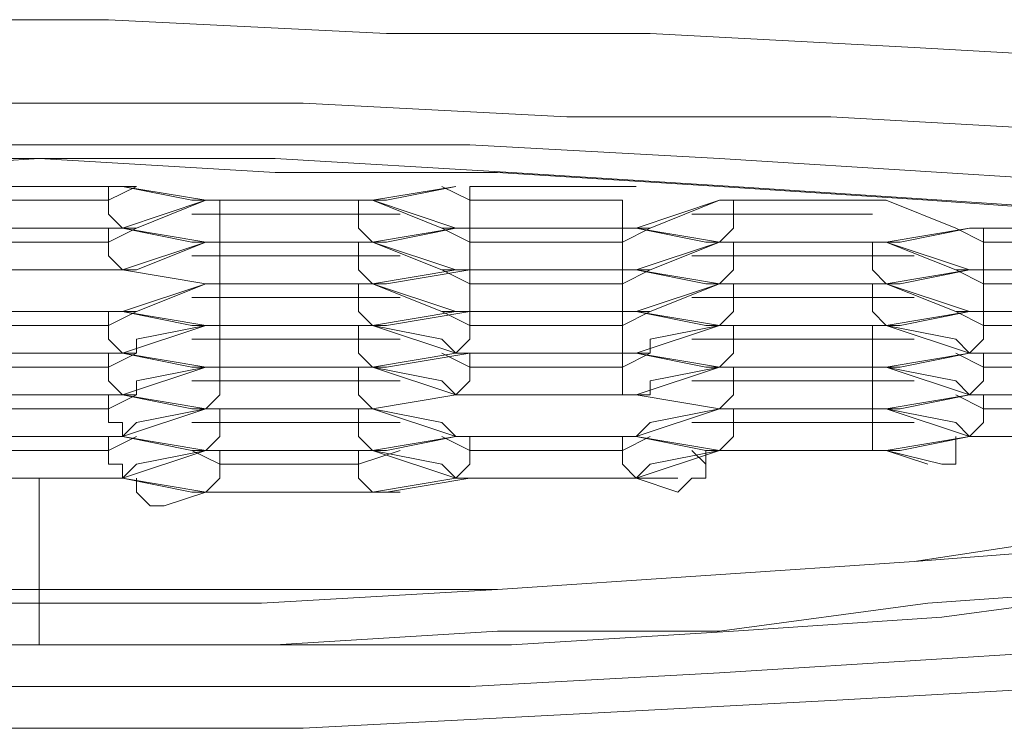
# Model space of a CAD drawing. Units: millimetres. Extents: x -3182 to -2887, y 1386 to 1687.
# Drawn here: x -2917 to -2912, y 1444 to 1447 of the extents above; entities that cross this region are included whole.
import ezdxf

# ---------------------------------------------------------------- set-up
doc = ezdxf.new("R2010")
doc.units = ezdxf.units.MM
doc.layers.add('Layer 01', color=7, linetype='Continuous', true_color=0x000000)

msp = doc.modelspace()

# ---------------------------------------------------------------- linework, layer by layer
at = {"layer": 'Layer 01', "color": 18, "lineweight": 0, "true_color": 0x000000}
for p, q in [((-2917.7347, 1447.4583), (-2916.3229, 1447.4583)), ((-2916.3229, 1447.4583), (-2914.9111, 1447.3877)), ((-2914.9111, 1447.3877), (-2913.57, 1447.3877)), ((-2913.57, 1447.3877), (-2912.2288, 1447.3171)), ((-2912.2288, 1447.3171), (-2910.9582, 1447.2465)), ((-2916.6758, 1447.0348), (-2918.0876, 1447.0348)), ((-2915.3347, 1447.0348), (-2916.6758, 1447.0348)), ((-2913.9935, 1446.9642), (-2915.3347, 1447.0348)), ((-2912.6523, 1446.9642), (-2913.9935, 1446.9642)), ((-2911.3817, 1446.8936), (-2912.6523, 1446.9642)), ((-2915.7582, 1446.823), (-2917.0288, 1446.823)), ((-2914.4876, 1446.823), (-2915.7582, 1446.823)), ((-2913.217, 1446.7524), (-2914.4876, 1446.823)), ((-2916.6758, 1446.7524), (-2917.9464, 1446.7524)), ((-2917.8758, 1446.6818), (-2916.6758, 1446.7524)), ((-2916.6758, 1446.7524), (-2915.4758, 1446.6818)), ((-2915.4758, 1446.7524), (-2916.6758, 1446.7524)), ((-2914.2758, 1446.6818), (-2915.4758, 1446.7524)), ((-2912.0876, 1446.6818), (-2913.217, 1446.7524)), ((-2915.4758, 1446.6818), (-2914.3464, 1446.6818)), ((-2914.3464, 1446.6818), (-2913.217, 1446.6112)), ((-2913.1464, 1446.6112), (-2914.2758, 1446.6818)), ((-2910.9582, 1446.6112), (-2912.0876, 1446.6818)), ((-2916.2523, 1446.6112), (-2917.0994, 1446.6112)), ((-2917.0994, 1446.6112), (-2916.6758, 1446.6112)), ((-2916.6758, 1446.6112), (-2916.2523, 1446.6112)), ((-2916.3229, 1446.5407), (-2916.1817, 1446.6112)), ((-2916.3229, 1446.6112), (-2916.3229, 1446.5407)), ((-2916.2523, 1446.6112), (-2915.8288, 1446.5407)), ((-2916.1817, 1446.6112), (-2916.2523, 1446.6112)), ((-2916.2523, 1446.6112), (-2915.8994, 1446.5407)), ((-2914.5582, 1446.6112), (-2914.9817, 1446.5407)), ((-2914.9111, 1446.5407), (-2914.5582, 1446.6112)), ((-2914.6288, 1446.6112), (-2914.4876, 1446.5407)), ((-2914.4876, 1446.6112), (-2914.4876, 1446.5407)), ((-2914.4876, 1446.6112), (-2914.0641, 1446.6112)), ((-2914.0641, 1446.6112), (-2913.6405, 1446.6112)), ((-2913.217, 1446.6112), (-2912.1582, 1446.5407)), ((-2912.0876, 1446.5407), (-2913.1464, 1446.6112)), ((-2917.0288, 1446.5407), (-2916.3229, 1446.5407)), ((-2916.3229, 1446.5407), (-2916.3229, 1446.4701)), ((-2915.8288, 1446.5407), (-2916.2523, 1446.3995)), ((-2916.1817, 1446.3995), (-2915.8288, 1446.5407)), ((-2915.8288, 1446.5407), (-2915.8994, 1446.5407)), ((-2914.9817, 1446.5407), (-2915.8288, 1446.5407)), ((-2915.8288, 1446.5407), (-2915.3347, 1446.5407)), ((-2915.7582, 1446.5407), (-2915.7582, 1446.4701)), ((-2915.3347, 1446.5407), (-2914.9817, 1446.5407)), ((-2915.0523, 1446.5407), (-2915.0523, 1446.4701)), ((-2914.5582, 1446.3995), (-2914.9817, 1446.5407)), ((-2914.9111, 1446.5407), (-2914.9817, 1446.5407)), ((-2914.9817, 1446.5407), (-2914.6288, 1446.3995)), ((-2914.4876, 1446.5407), (-2913.7111, 1446.5407)), ((-2914.4876, 1446.5407), (-2914.4876, 1446.4701)), ((-2913.7111, 1446.4701), (-2913.7111, 1446.5407)), ((-2913.217, 1446.5407), (-2913.6405, 1446.3995)), ((-2913.57, 1446.3995), (-2913.217, 1446.5407)), ((-2913.217, 1446.5407), (-2912.7229, 1446.5407)), ((-2913.1464, 1446.5407), (-2913.1464, 1446.4701)), ((-2912.7229, 1446.5407), (-2912.37, 1446.5407)), ((-2912.37, 1446.5407), (-2912.017, 1446.3995)), ((-2912.1582, 1446.5407), (-2911.17, 1446.4701)), ((-2911.0288, 1446.4701), (-2912.0876, 1446.5407)), ((-2916.3229, 1446.4701), (-2916.2523, 1446.3995)), ((-2915.8994, 1446.4701), (-2915.7582, 1446.4701)), ((-2915.7582, 1446.4701), (-2915.0523, 1446.4701)), ((-2915.7582, 1446.4701), (-2915.7582, 1446.3995)), ((-2915.0523, 1446.4701), (-2914.8405, 1446.4701)), ((-2915.0523, 1446.4701), (-2915.0523, 1446.3995)), ((-2914.4876, 1446.4701), (-2914.4876, 1446.3995)), ((-2913.7111, 1446.3995), (-2913.7111, 1446.4701)), ((-2913.3582, 1446.4701), (-2913.1464, 1446.4701)), ((-2913.1464, 1446.4701), (-2912.4405, 1446.4701)), ((-2913.1464, 1446.4701), (-2913.1464, 1446.3995)), ((-2916.2523, 1446.3995), (-2917.0994, 1446.3995)), ((-2917.0994, 1446.3995), (-2916.6758, 1446.3995)), ((-2916.6758, 1446.3995), (-2916.2523, 1446.3995)), ((-2916.3229, 1446.3289), (-2916.1817, 1446.3995)), ((-2916.3229, 1446.3995), (-2916.3229, 1446.3289)), ((-2916.2523, 1446.3995), (-2915.8288, 1446.3289)), ((-2916.1817, 1446.3995), (-2916.2523, 1446.3995)), ((-2916.2523, 1446.3995), (-2915.8994, 1446.3289)), ((-2915.7582, 1446.3995), (-2915.7582, 1446.3289)), ((-2915.0523, 1446.3995), (-2914.9817, 1446.3289)), ((-2914.5582, 1446.3995), (-2914.9817, 1446.3289)), ((-2914.9111, 1446.3289), (-2914.5582, 1446.3995)), ((-2914.6288, 1446.3995), (-2914.4876, 1446.3289)), ((-2914.5582, 1446.3995), (-2914.6288, 1446.3995)), ((-2914.4876, 1446.3995), (-2914.5582, 1446.3995)), ((-2913.6405, 1446.3995), (-2914.5582, 1446.3995)), ((-2914.4876, 1446.3995), (-2914.5582, 1446.3995)), ((-2914.4876, 1446.3995), (-2914.4876, 1446.3289)), ((-2914.4876, 1446.3995), (-2914.0641, 1446.3995)), ((-2914.0641, 1446.3995), (-2913.6405, 1446.3995)), ((-2913.7111, 1446.3289), (-2913.57, 1446.3995)), ((-2913.7111, 1446.3995), (-2913.7111, 1446.3289)), ((-2913.6405, 1446.3995), (-2913.7111, 1446.3995)), ((-2913.217, 1446.3289), (-2913.6405, 1446.3995)), ((-2913.57, 1446.3995), (-2913.6405, 1446.3995)), ((-2913.6405, 1446.3995), (-2913.2876, 1446.3289)), ((-2913.1464, 1446.3995), (-2913.217, 1446.3289)), ((-2912.37, 1446.3289), (-2911.9464, 1446.3995)), ((-2912.2994, 1446.3289), (-2911.9464, 1446.3995)), ((-2912.017, 1446.3995), (-2911.8758, 1446.3289)), ((-2911.9464, 1446.3995), (-2911.4523, 1446.3995)), ((-2911.8758, 1446.3995), (-2911.8758, 1446.3289)), ((-2917.0288, 1446.3289), (-2916.3229, 1446.3289)), ((-2916.3229, 1446.3289), (-2916.3229, 1446.2583)), ((-2915.8288, 1446.3289), (-2916.2523, 1446.1877)), ((-2916.1817, 1446.1877), (-2915.8288, 1446.3289)), ((-2915.8288, 1446.3289), (-2915.8994, 1446.3289)), ((-2914.9817, 1446.3289), (-2915.8288, 1446.3289)), ((-2915.7582, 1446.3289), (-2915.8288, 1446.3289)), ((-2915.8288, 1446.3289), (-2915.3347, 1446.3289)), ((-2915.7582, 1446.3289), (-2915.7582, 1446.2583)), ((-2915.3347, 1446.3289), (-2914.9817, 1446.3289)), ((-2915.0523, 1446.3289), (-2915.0523, 1446.2583)), ((-2914.9817, 1446.3289), (-2914.5582, 1446.1877)), ((-2914.9111, 1446.3289), (-2914.9817, 1446.3289)), ((-2914.9817, 1446.3289), (-2914.6288, 1446.1877)), ((-2914.4876, 1446.3289), (-2913.7111, 1446.3289)), ((-2914.4876, 1446.3289), (-2914.4876, 1446.2583)), ((-2913.7111, 1446.2583), (-2913.7111, 1446.3289)), ((-2913.217, 1446.3289), (-2913.6405, 1446.1877)), ((-2913.57, 1446.1877), (-2913.217, 1446.3289)), ((-2913.217, 1446.3289), (-2913.2876, 1446.3289)), ((-2912.37, 1446.3289), (-2913.217, 1446.3289)), ((-2913.217, 1446.3289), (-2912.7229, 1446.3289)), ((-2913.1464, 1446.3289), (-2913.1464, 1446.2583)), ((-2912.7229, 1446.3289), (-2912.37, 1446.3289)), ((-2912.4405, 1446.3289), (-2912.4405, 1446.2583)), ((-2911.9464, 1446.1877), (-2912.37, 1446.3289)), ((-2912.2994, 1446.3289), (-2912.37, 1446.3289)), ((-2912.37, 1446.3289), (-2912.017, 1446.1877)), ((-2911.8758, 1446.3289), (-2911.17, 1446.3289)), ((-2911.8758, 1446.2583), (-2911.8758, 1446.3289)), ((-2916.3229, 1446.2583), (-2916.2523, 1446.1877)), ((-2915.8994, 1446.2583), (-2915.7582, 1446.2583)), ((-2915.7582, 1446.2583), (-2915.0523, 1446.2583)), ((-2915.7582, 1446.2583), (-2915.7582, 1446.1877)), ((-2915.0523, 1446.2583), (-2914.8405, 1446.2583)), ((-2915.0523, 1446.2583), (-2915.0523, 1446.1877)), ((-2914.4876, 1446.2583), (-2914.4876, 1446.1877)), ((-2913.7111, 1446.1877), (-2913.7111, 1446.2583)), ((-2913.3582, 1446.2583), (-2913.1464, 1446.2583)), ((-2913.1464, 1446.2583), (-2912.4405, 1446.2583)), ((-2913.1464, 1446.1877), (-2913.1464, 1446.2583)), ((-2912.4405, 1446.2583), (-2912.2288, 1446.2583)), ((-2912.4405, 1446.1877), (-2912.4405, 1446.2583)), ((-2911.8758, 1446.1877), (-2911.8758, 1446.2583)), ((-2916.2523, 1446.1877), (-2917.0994, 1446.1877)), ((-2915.8288, 1446.1171), (-2916.2523, 1446.1877)), ((-2916.1817, 1446.1877), (-2916.2523, 1446.1877)), ((-2915.7582, 1446.1877), (-2915.7582, 1446.1171)), ((-2915.0523, 1446.1877), (-2914.9817, 1446.1171)), ((-2914.5582, 1446.1877), (-2914.9817, 1446.1171)), ((-2914.9111, 1446.1171), (-2914.4876, 1446.1877)), ((-2914.6288, 1446.1877), (-2914.4876, 1446.1171)), ((-2914.5582, 1446.1877), (-2914.6288, 1446.1877)), ((-2914.5582, 1446.1877), (-2914.4876, 1446.1877)), ((-2913.6405, 1446.1877), (-2914.5582, 1446.1877)), ((-2914.4876, 1446.1877), (-2914.5582, 1446.1877)), ((-2914.4876, 1446.1877), (-2914.4876, 1446.1171)), ((-2914.4876, 1446.1877), (-2914.0641, 1446.1877)), ((-2914.0641, 1446.1877), (-2913.6405, 1446.1877)), ((-2913.7111, 1446.1171), (-2913.57, 1446.1877)), ((-2913.7111, 1446.1877), (-2913.7111, 1446.1171)), ((-2913.6405, 1446.1877), (-2913.7111, 1446.1877)), ((-2913.217, 1446.1171), (-2913.6405, 1446.1877)), ((-2913.57, 1446.1877), (-2913.6405, 1446.1877)), ((-2913.6405, 1446.1877), (-2913.2876, 1446.1171)), ((-2913.217, 1446.1171), (-2913.1464, 1446.1877)), ((-2912.37, 1446.1171), (-2912.4405, 1446.1877)), ((-2912.37, 1446.1171), (-2911.9464, 1446.1877)), ((-2912.2994, 1446.1171), (-2911.9464, 1446.1877)), ((-2912.017, 1446.1877), (-2911.8758, 1446.1171)), ((-2911.9464, 1446.1877), (-2912.017, 1446.1877)), ((-2911.0994, 1446.1877), (-2911.9464, 1446.1877)), ((-2911.9464, 1446.1877), (-2911.8758, 1446.1877)), ((-2911.9464, 1446.1877), (-2911.4523, 1446.1877)), ((-2911.8758, 1446.1877), (-2911.8758, 1446.1171)), ((-2916.2523, 1445.976), (-2915.8288, 1446.1171)), ((-2916.1817, 1445.976), (-2915.8288, 1446.1171)), ((-2914.9817, 1446.1171), (-2915.8288, 1446.1171)), ((-2915.7582, 1446.1171), (-2915.8288, 1446.1171)), ((-2915.8288, 1446.1171), (-2915.3347, 1446.1171)), ((-2915.7582, 1446.1171), (-2915.7582, 1446.0465)), ((-2915.3347, 1446.1171), (-2914.9817, 1446.1171)), ((-2915.0523, 1446.1171), (-2915.0523, 1446.0465)), ((-2914.9817, 1446.1171), (-2914.5582, 1445.976)), ((-2914.9111, 1446.1171), (-2914.9817, 1446.1171)), ((-2914.9817, 1446.1171), (-2914.6288, 1445.976)), ((-2914.4876, 1446.1171), (-2913.7111, 1446.1171)), ((-2914.4876, 1446.1171), (-2914.4876, 1446.0465)), ((-2913.7111, 1446.1171), (-2913.7111, 1446.0465)), ((-2913.6405, 1445.976), (-2913.217, 1446.1171)), ((-2913.57, 1445.976), (-2913.217, 1446.1171)), ((-2913.217, 1446.1171), (-2913.2876, 1446.1171)), ((-2912.37, 1446.1171), (-2913.217, 1446.1171)), ((-2913.217, 1446.1171), (-2912.7229, 1446.1171)), ((-2913.1464, 1446.1171), (-2913.1464, 1446.0465)), ((-2912.7229, 1446.1171), (-2912.37, 1446.1171)), ((-2912.4405, 1446.1171), (-2912.4405, 1446.0465)), ((-2911.9464, 1445.976), (-2912.37, 1446.1171)), ((-2912.2994, 1446.1171), (-2912.37, 1446.1171)), ((-2912.37, 1446.1171), (-2912.017, 1445.976)), ((-2911.8758, 1446.1171), (-2911.17, 1446.1171)), ((-2911.8758, 1446.0465), (-2911.8758, 1446.1171)), ((-2915.8994, 1446.0465), (-2915.7582, 1446.0465)), ((-2915.7582, 1446.0465), (-2915.0523, 1446.0465)), ((-2915.7582, 1446.0465), (-2915.7582, 1445.976)), ((-2915.0523, 1446.0465), (-2914.8405, 1446.0465)), ((-2915.0523, 1446.0465), (-2915.0523, 1445.976)), ((-2914.4876, 1446.0465), (-2914.4876, 1445.976)), ((-2913.7111, 1446.0465), (-2913.7111, 1445.976)), ((-2913.3582, 1446.0465), (-2913.1464, 1446.0465)), ((-2913.1464, 1446.0465), (-2912.4405, 1446.0465)), ((-2913.1464, 1445.976), (-2913.1464, 1446.0465)), ((-2912.4405, 1446.0465), (-2912.2288, 1446.0465)), ((-2912.4405, 1445.976), (-2912.4405, 1446.0465)), ((-2911.8758, 1445.976), (-2911.8758, 1446.0465)), ((-2917.0994, 1445.976), (-2916.2523, 1445.976)), ((-2917.0994, 1445.976), (-2916.6758, 1445.976)), ((-2916.6758, 1445.976), (-2916.2523, 1445.976)), ((-2916.3229, 1445.9054), (-2916.1817, 1445.976)), ((-2916.3229, 1445.976), (-2916.3229, 1445.9054)), ((-2916.2523, 1445.976), (-2915.8288, 1445.9054)), ((-2916.2523, 1445.976), (-2916.1817, 1445.976)), ((-2916.2523, 1445.976), (-2915.8994, 1445.9054)), ((-2915.7582, 1445.976), (-2915.7582, 1445.9054)), ((-2915.0523, 1445.976), (-2914.9817, 1445.9054)), ((-2914.5582, 1445.976), (-2914.9817, 1445.9054)), ((-2914.9111, 1445.9054), (-2914.4876, 1445.976)), ((-2914.6288, 1445.976), (-2914.4876, 1445.9054)), ((-2914.6288, 1445.976), (-2914.5582, 1445.976)), ((-2914.5582, 1445.976), (-2914.4876, 1445.976)), ((-2914.5582, 1445.976), (-2913.6405, 1445.976)), ((-2914.4876, 1445.976), (-2914.5582, 1445.976)), ((-2914.4876, 1445.976), (-2914.4876, 1445.9054)), ((-2914.4876, 1445.976), (-2914.0641, 1445.976)), ((-2914.0641, 1445.976), (-2913.6405, 1445.976)), ((-2913.7111, 1445.9054), (-2913.57, 1445.976)), ((-2913.7111, 1445.976), (-2913.7111, 1445.9054)), ((-2913.7111, 1445.976), (-2913.6405, 1445.976)), ((-2913.6405, 1445.976), (-2913.217, 1445.9054)), ((-2913.6405, 1445.976), (-2913.57, 1445.976)), ((-2913.6405, 1445.976), (-2913.2876, 1445.9054)), ((-2913.217, 1445.9054), (-2913.1464, 1445.976)), ((-2912.37, 1445.9054), (-2912.4405, 1445.976)), ((-2912.37, 1445.9054), (-2911.9464, 1445.976)), ((-2912.2994, 1445.9054), (-2911.9464, 1445.976)), ((-2912.017, 1445.976), (-2911.8758, 1445.9054)), ((-2912.017, 1445.976), (-2911.9464, 1445.976)), ((-2911.9464, 1445.976), (-2911.0994, 1445.976)), ((-2911.9464, 1445.976), (-2911.8758, 1445.976)), ((-2911.9464, 1445.976), (-2911.4523, 1445.976)), ((-2911.8758, 1445.976), (-2911.8758, 1445.9054)), ((-2917.0288, 1445.9054), (-2916.3229, 1445.9054)), ((-2916.3229, 1445.9054), (-2916.3229, 1445.8348)), ((-2915.8288, 1445.9054), (-2916.2523, 1445.7642)), ((-2916.1817, 1445.8348), (-2915.8288, 1445.9054)), ((-2915.8994, 1445.9054), (-2915.8288, 1445.9054)), ((-2915.8288, 1445.9054), (-2914.9817, 1445.9054)), ((-2915.7582, 1445.9054), (-2915.8288, 1445.9054)), ((-2915.8288, 1445.9054), (-2915.3347, 1445.9054)), ((-2915.7582, 1445.9054), (-2915.7582, 1445.8348)), ((-2915.3347, 1445.9054), (-2914.9817, 1445.9054)), ((-2915.0523, 1445.9054), (-2915.0523, 1445.8348)), ((-2914.9817, 1445.9054), (-2914.5582, 1445.7642)), ((-2914.9817, 1445.9054), (-2914.9111, 1445.9054)), ((-2914.9817, 1445.9054), (-2914.6288, 1445.8348)), ((-2914.4876, 1445.9054), (-2913.7111, 1445.9054)), ((-2914.4876, 1445.8348), (-2914.4876, 1445.9054)), ((-2913.7111, 1445.9054), (-2913.7111, 1445.8348)), ((-2913.6405, 1445.7642), (-2913.217, 1445.9054)), ((-2913.57, 1445.8348), (-2913.217, 1445.9054)), ((-2913.2876, 1445.9054), (-2913.217, 1445.9054)), ((-2913.217, 1445.9054), (-2912.37, 1445.9054)), ((-2913.217, 1445.9054), (-2912.7229, 1445.9054)), ((-2913.1464, 1445.9054), (-2913.1464, 1445.8348)), ((-2912.7229, 1445.9054), (-2912.37, 1445.9054)), ((-2912.4405, 1445.9054), (-2912.4405, 1445.8348)), ((-2911.9464, 1445.7642), (-2912.37, 1445.9054)), ((-2912.37, 1445.9054), (-2912.2994, 1445.9054)), ((-2912.37, 1445.9054), (-2912.017, 1445.8348)), ((-2911.8758, 1445.9054), (-2911.17, 1445.9054)), ((-2911.8758, 1445.8348), (-2911.8758, 1445.9054)), ((-2916.3229, 1445.8348), (-2916.2523, 1445.7642)), ((-2916.1817, 1445.7642), (-2916.1817, 1445.8348)), ((-2915.8994, 1445.8348), (-2915.7582, 1445.8348)), ((-2915.7582, 1445.8348), (-2915.0523, 1445.8348)), ((-2915.7582, 1445.8348), (-2915.7582, 1445.7642)), ((-2915.0523, 1445.8348), (-2914.8405, 1445.8348)), ((-2915.0523, 1445.8348), (-2915.0523, 1445.7642)), ((-2914.6288, 1445.8348), (-2914.5582, 1445.7642)), ((-2914.5582, 1445.7642), (-2914.4876, 1445.8348)), ((-2913.7111, 1445.8348), (-2913.7111, 1445.7642)), ((-2913.57, 1445.7642), (-2913.57, 1445.8348)), ((-2913.3582, 1445.8348), (-2913.1464, 1445.8348)), ((-2913.1464, 1445.8348), (-2912.4405, 1445.8348)), ((-2913.1464, 1445.7642), (-2913.1464, 1445.8348)), ((-2912.4405, 1445.8348), (-2912.2288, 1445.8348)), ((-2912.4405, 1445.8348), (-2912.4405, 1445.7642)), ((-2912.017, 1445.8348), (-2911.9464, 1445.7642)), ((-2911.9464, 1445.7642), (-2911.8758, 1445.8348)), ((-2917.0994, 1445.7642), (-2916.2523, 1445.7642)), ((-2917.0994, 1445.7642), (-2916.6758, 1445.7642)), ((-2916.6758, 1445.7642), (-2916.2523, 1445.7642)), ((-2916.3229, 1445.6936), (-2916.1817, 1445.7642)), ((-2916.3229, 1445.7642), (-2916.3229, 1445.6936)), ((-2916.2523, 1445.7642), (-2915.8288, 1445.6936)), ((-2916.2523, 1445.7642), (-2916.1817, 1445.7642)), ((-2916.2523, 1445.7642), (-2915.8994, 1445.6936)), ((-2915.7582, 1445.7642), (-2915.7582, 1445.6936)), ((-2915.0523, 1445.7642), (-2914.9817, 1445.6936)), ((-2914.9817, 1445.6936), (-2914.5582, 1445.7642)), ((-2914.9111, 1445.6936), (-2914.4876, 1445.7642)), ((-2914.6288, 1445.7642), (-2914.4876, 1445.6936)), ((-2914.5582, 1445.7642), (-2914.4876, 1445.7642)), ((-2914.5582, 1445.7642), (-2913.6405, 1445.7642)), ((-2914.4876, 1445.7642), (-2914.4876, 1445.6936)), ((-2914.4876, 1445.7642), (-2914.0641, 1445.7642)), ((-2914.0641, 1445.7642), (-2913.6405, 1445.7642)), ((-2913.7111, 1445.6936), (-2913.57, 1445.7642)), ((-2913.7111, 1445.7642), (-2913.7111, 1445.6936)), ((-2913.7111, 1445.7642), (-2913.6405, 1445.7642)), ((-2913.6405, 1445.7642), (-2913.217, 1445.6936)), ((-2913.6405, 1445.7642), (-2913.57, 1445.7642)), ((-2913.6405, 1445.7642), (-2913.2876, 1445.6936)), ((-2913.217, 1445.6936), (-2913.1464, 1445.7642)), ((-2912.4405, 1445.7642), (-2912.4405, 1445.6936)), ((-2912.37, 1445.6936), (-2911.9464, 1445.7642)), ((-2912.2994, 1445.6936), (-2911.9464, 1445.7642)), ((-2912.017, 1445.7642), (-2911.8758, 1445.6936)), ((-2911.9464, 1445.7642), (-2911.0994, 1445.7642)), ((-2911.9464, 1445.7642), (-2911.4523, 1445.7642)), ((-2911.8758, 1445.7642), (-2911.8758, 1445.6936)), ((-2917.0288, 1445.6936), (-2916.3229, 1445.6936)), ((-2916.3229, 1445.6936), (-2916.3229, 1445.623)), ((-2915.8288, 1445.6936), (-2916.2523, 1445.5524)), ((-2916.1817, 1445.623), (-2915.8288, 1445.6936)), ((-2915.8994, 1445.6936), (-2915.8288, 1445.6936)), ((-2915.8288, 1445.6936), (-2914.9817, 1445.6936)), ((-2915.7582, 1445.6936), (-2915.8288, 1445.6936)), ((-2915.8288, 1445.6936), (-2915.3347, 1445.6936)), ((-2915.7582, 1445.6936), (-2915.7582, 1445.623)), ((-2915.3347, 1445.6936), (-2914.9817, 1445.6936)), ((-2915.0523, 1445.6936), (-2915.0523, 1445.623)), ((-2914.9817, 1445.6936), (-2914.5582, 1445.5524)), ((-2914.9817, 1445.6936), (-2914.9111, 1445.6936)), ((-2914.9817, 1445.6936), (-2914.6288, 1445.623)), ((-2914.4876, 1445.6936), (-2913.7111, 1445.6936)), ((-2914.4876, 1445.623), (-2914.4876, 1445.6936)), ((-2913.7111, 1445.6936), (-2913.7111, 1445.623)), ((-2913.6405, 1445.5524), (-2913.217, 1445.6936)), ((-2913.57, 1445.623), (-2913.217, 1445.6936)), ((-2913.2876, 1445.6936), (-2913.217, 1445.6936)), ((-2913.217, 1445.6936), (-2912.37, 1445.6936)), ((-2913.217, 1445.6936), (-2912.7229, 1445.6936)), ((-2913.1464, 1445.6936), (-2913.1464, 1445.623)), ((-2912.7229, 1445.6936), (-2912.37, 1445.6936)), ((-2912.4405, 1445.6936), (-2912.4405, 1445.623)), ((-2912.4405, 1445.6936), (-2912.37, 1445.6936)), ((-2912.37, 1445.6936), (-2911.9464, 1445.5524)), ((-2912.37, 1445.6936), (-2912.2994, 1445.6936)), ((-2912.37, 1445.6936), (-2912.017, 1445.623)), ((-2911.8758, 1445.6936), (-2911.17, 1445.6936)), ((-2911.8758, 1445.623), (-2911.8758, 1445.6936)), ((-2916.3229, 1445.623), (-2916.2523, 1445.5524)), ((-2916.1817, 1445.5524), (-2916.1817, 1445.623)), ((-2915.8994, 1445.623), (-2915.7582, 1445.623)), ((-2915.7582, 1445.623), (-2915.0523, 1445.623)), ((-2915.7582, 1445.5524), (-2915.7582, 1445.623)), ((-2915.0523, 1445.623), (-2914.8405, 1445.623)), ((-2915.0523, 1445.623), (-2915.0523, 1445.5524)), ((-2914.6288, 1445.623), (-2914.5582, 1445.5524)), ((-2914.5582, 1445.5524), (-2914.4876, 1445.623)), ((-2913.7111, 1445.623), (-2913.7111, 1445.5524)), ((-2913.57, 1445.5524), (-2913.57, 1445.623)), ((-2913.3582, 1445.623), (-2913.1464, 1445.623)), ((-2913.1464, 1445.623), (-2912.4405, 1445.623)), ((-2913.1464, 1445.5524), (-2913.1464, 1445.623)), ((-2912.4405, 1445.623), (-2912.2288, 1445.623)), ((-2912.4405, 1445.623), (-2912.4405, 1445.5524)), ((-2912.017, 1445.623), (-2911.9464, 1445.5524)), ((-2911.9464, 1445.5524), (-2911.8758, 1445.623)), ((-2917.0994, 1445.5524), (-2916.2523, 1445.5524)), ((-2917.0994, 1445.5524), (-2916.6758, 1445.5524)), ((-2916.6758, 1445.5524), (-2916.2523, 1445.5524)), ((-2916.3229, 1445.4818), (-2916.1817, 1445.5524)), ((-2916.3229, 1445.5524), (-2916.3229, 1445.4818)), ((-2916.2523, 1445.5524), (-2915.8288, 1445.4818)), ((-2916.2523, 1445.5524), (-2916.1817, 1445.5524)), ((-2916.2523, 1445.5524), (-2915.8994, 1445.4818)), ((-2915.8288, 1445.4818), (-2915.7582, 1445.5524)), ((-2915.0523, 1445.5524), (-2914.9817, 1445.4818)), ((-2914.5582, 1445.5524), (-2914.9817, 1445.4818)), ((-2913.6405, 1445.5524), (-2914.5582, 1445.5524)), ((-2913.7111, 1445.5524), (-2913.6405, 1445.5524)), ((-2913.217, 1445.4818), (-2913.6405, 1445.5524)), ((-2913.6405, 1445.5524), (-2913.57, 1445.5524)), ((-2913.217, 1445.4818), (-2913.1464, 1445.5524)), ((-2912.4405, 1445.5524), (-2912.4405, 1445.4818)), ((-2912.37, 1445.4818), (-2911.9464, 1445.5524)), ((-2912.2994, 1445.4818), (-2911.9464, 1445.5524)), ((-2912.017, 1445.5524), (-2911.8758, 1445.4818)), ((-2911.9464, 1445.5524), (-2911.0994, 1445.5524)), ((-2911.9464, 1445.5524), (-2911.4523, 1445.5524)), ((-2911.8758, 1445.5524), (-2911.8758, 1445.4818)), ((-2917.0288, 1445.4818), (-2916.3229, 1445.4818)), ((-2916.3229, 1445.4818), (-2916.3229, 1445.4112)), ((-2916.2523, 1445.3407), (-2915.8288, 1445.4818)), ((-2916.1817, 1445.4112), (-2915.8288, 1445.4818)), ((-2915.8994, 1445.4818), (-2915.8288, 1445.4818)), ((-2915.8288, 1445.4818), (-2914.9817, 1445.4818)), ((-2915.8288, 1445.4818), (-2915.3347, 1445.4818)), ((-2915.7582, 1445.4818), (-2915.7582, 1445.4112)), ((-2915.3347, 1445.4818), (-2914.9817, 1445.4818)), ((-2915.0523, 1445.4818), (-2915.0523, 1445.4112)), ((-2914.9817, 1445.4818), (-2914.5582, 1445.3407)), ((-2914.9817, 1445.4818), (-2914.6288, 1445.4112)), ((-2913.6405, 1445.3407), (-2913.217, 1445.4818)), ((-2913.57, 1445.4112), (-2913.217, 1445.4818)), ((-2913.217, 1445.4818), (-2912.37, 1445.4818)), ((-2913.217, 1445.4818), (-2912.7229, 1445.4818)), ((-2913.1464, 1445.4818), (-2913.1464, 1445.4112)), ((-2912.7229, 1445.4818), (-2912.37, 1445.4818)), ((-2912.4405, 1445.4818), (-2912.4405, 1445.4112)), ((-2912.4405, 1445.4818), (-2912.37, 1445.4818)), ((-2912.37, 1445.4818), (-2911.9464, 1445.3407)), ((-2912.37, 1445.4818), (-2912.2994, 1445.4818)), ((-2912.37, 1445.4818), (-2912.017, 1445.4112)), ((-2911.8758, 1445.4818), (-2911.17, 1445.4818)), ((-2911.8758, 1445.4112), (-2911.8758, 1445.4818)), ((-2916.3229, 1445.4112), (-2916.2523, 1445.4112)), ((-2916.2523, 1445.3407), (-2916.1817, 1445.4112)), ((-2916.2523, 1445.4112), (-2916.2523, 1445.3407)), ((-2915.8994, 1445.4112), (-2915.7582, 1445.4112)), ((-2915.7582, 1445.4112), (-2915.0523, 1445.4112)), ((-2915.7582, 1445.3407), (-2915.7582, 1445.4112)), ((-2915.0523, 1445.4112), (-2914.8405, 1445.4112)), ((-2915.0523, 1445.4112), (-2915.0523, 1445.3407)), ((-2914.6288, 1445.4112), (-2914.5582, 1445.3407)), ((-2913.6405, 1445.3407), (-2913.57, 1445.4112)), ((-2913.3582, 1445.4112), (-2913.1464, 1445.4112)), ((-2913.1464, 1445.4112), (-2912.4405, 1445.4112)), ((-2913.1464, 1445.3407), (-2913.1464, 1445.4112)), ((-2912.4405, 1445.4112), (-2912.2288, 1445.4112)), ((-2912.4405, 1445.4112), (-2912.4405, 1445.3407)), ((-2912.017, 1445.4112), (-2911.9464, 1445.3407)), ((-2911.9464, 1445.3407), (-2911.8758, 1445.4112)), ((-2917.0994, 1445.3407), (-2916.2523, 1445.3407)), ((-2917.0994, 1445.3407), (-2916.6758, 1445.3407)), ((-2916.6758, 1445.3407), (-2916.2523, 1445.3407)), ((-2916.3229, 1445.2701), (-2916.1817, 1445.3407)), ((-2916.3229, 1445.3407), (-2916.3229, 1445.2701)), ((-2916.2523, 1445.3407), (-2915.8288, 1445.2701)), ((-2916.2523, 1445.3407), (-2915.8994, 1445.2701)), ((-2915.8288, 1445.2701), (-2915.7582, 1445.3407)), ((-2915.0523, 1445.3407), (-2914.9817, 1445.2701)), ((-2914.9817, 1445.2701), (-2914.5582, 1445.3407)), ((-2914.9111, 1445.2701), (-2914.5582, 1445.3407)), ((-2914.6288, 1445.3407), (-2914.4876, 1445.2701)), ((-2914.4876, 1445.3407), (-2914.5582, 1445.3407)), ((-2914.5582, 1445.3407), (-2913.6405, 1445.3407)), ((-2914.4876, 1445.3407), (-2914.4876, 1445.2701)), ((-2914.4876, 1445.3407), (-2914.0641, 1445.3407)), ((-2914.0641, 1445.3407), (-2913.6405, 1445.3407)), ((-2913.7111, 1445.2701), (-2913.57, 1445.3407)), ((-2913.7111, 1445.3407), (-2913.7111, 1445.2701)), ((-2913.6405, 1445.3407), (-2913.217, 1445.2701)), ((-2913.6405, 1445.3407), (-2913.2876, 1445.2701)), ((-2913.217, 1445.2701), (-2913.1464, 1445.3407)), ((-2912.4405, 1445.3407), (-2912.4405, 1445.2701)), ((-2912.37, 1445.2701), (-2911.9464, 1445.3407)), ((-2912.2994, 1445.2701), (-2911.9464, 1445.3407)), ((-2912.017, 1445.2701), (-2912.017, 1445.3407)), ((-2911.9464, 1445.3407), (-2911.0994, 1445.3407)), ((-2911.9464, 1445.3407), (-2911.4523, 1445.3407)), ((-2917.0288, 1445.2701), (-2916.3229, 1445.2701)), ((-2916.3229, 1445.2701), (-2916.3229, 1445.1995)), ((-2916.2523, 1445.1289), (-2915.8288, 1445.2701)), ((-2916.1817, 1445.1995), (-2915.8288, 1445.2701)), ((-2915.8994, 1445.2701), (-2915.7582, 1445.1995)), ((-2915.8994, 1445.2701), (-2915.8288, 1445.2701)), ((-2915.8288, 1445.2701), (-2914.9817, 1445.2701)), ((-2915.8288, 1445.2701), (-2915.3347, 1445.2701)), ((-2915.7582, 1445.2701), (-2915.7582, 1445.1995)), ((-2915.3347, 1445.2701), (-2914.9817, 1445.2701)), ((-2915.0523, 1445.1995), (-2914.8405, 1445.2701)), ((-2915.0523, 1445.2701), (-2915.0523, 1445.1995)), ((-2914.9817, 1445.2701), (-2914.5582, 1445.1289)), ((-2914.9817, 1445.2701), (-2914.9111, 1445.2701)), ((-2914.9817, 1445.2701), (-2914.6288, 1445.1995)), ((-2914.4876, 1445.2701), (-2913.7111, 1445.2701)), ((-2914.4876, 1445.1995), (-2914.4876, 1445.2701)), ((-2913.7111, 1445.2701), (-2913.7111, 1445.1995)), ((-2913.6405, 1445.1289), (-2913.217, 1445.2701)), ((-2913.57, 1445.1995), (-2913.217, 1445.2701)), ((-2913.3582, 1445.2701), (-2913.2876, 1445.1995)), ((-2913.2876, 1445.2701), (-2913.217, 1445.2701)), ((-2913.2876, 1445.1995), (-2913.2876, 1445.2701)), ((-2913.217, 1445.2701), (-2912.37, 1445.2701)), ((-2913.217, 1445.2701), (-2912.7229, 1445.2701)), ((-2912.7229, 1445.2701), (-2912.37, 1445.2701)), ((-2912.4405, 1445.2701), (-2912.37, 1445.2701)), ((-2912.37, 1445.2701), (-2912.0876, 1445.1995)), ((-2912.37, 1445.2701), (-2912.2994, 1445.2701)), ((-2912.37, 1445.2701), (-2912.1582, 1445.1995)), ((-2912.017, 1445.1995), (-2912.017, 1445.2701)), ((-2916.3229, 1445.1995), (-2916.2523, 1445.1995)), ((-2916.2523, 1445.1289), (-2916.1817, 1445.1995)), ((-2916.2523, 1445.1995), (-2916.2523, 1445.1289)), ((-2915.7582, 1445.1995), (-2915.0523, 1445.1995)), ((-2915.7582, 1445.1289), (-2915.7582, 1445.1995)), ((-2915.0523, 1445.1995), (-2915.0523, 1445.1289)), ((-2914.6288, 1445.1995), (-2914.5582, 1445.1289)), ((-2914.5582, 1445.1289), (-2914.4876, 1445.1995)), ((-2913.7111, 1445.1995), (-2913.6405, 1445.1289)), ((-2913.6405, 1445.1289), (-2913.57, 1445.1995)), ((-2913.2876, 1445.1289), (-2913.2876, 1445.1995)), ((-2912.0876, 1445.1995), (-2912.017, 1445.1995)), ((-2917.0994, 1445.1289), (-2916.2523, 1445.1289)), ((-2917.0994, 1445.1289), (-2916.6758, 1445.1289)), ((-2916.6758, 1445.1289), (-2916.6758, 1444.5642)), ((-2916.6758, 1445.1289), (-2916.2523, 1445.1289)), ((-2916.2523, 1445.1289), (-2915.8288, 1445.0583)), ((-2916.2523, 1445.1289), (-2915.8994, 1445.0583)), ((-2916.1817, 1445.1289), (-2916.1817, 1445.0583)), ((-2915.8288, 1445.0583), (-2915.7582, 1445.1289)), ((-2915.0523, 1445.1289), (-2914.9817, 1445.0583)), ((-2914.9817, 1445.0583), (-2914.5582, 1445.1289)), ((-2914.9111, 1445.0583), (-2914.4876, 1445.1289)), ((-2914.5582, 1445.1289), (-2914.4876, 1445.1289)), ((-2914.5582, 1445.1289), (-2913.6405, 1445.1289)), ((-2914.4876, 1445.1289), (-2914.0641, 1445.1289)), ((-2914.0641, 1445.1289), (-2913.6405, 1445.1289)), ((-2913.6405, 1445.1289), (-2913.4288, 1445.0583)), ((-2913.6405, 1445.1289), (-2913.4288, 1445.1289)), ((-2913.4288, 1445.0583), (-2913.3582, 1445.1289)), ((-2913.3582, 1445.1289), (-2913.2876, 1445.1289)), ((-2916.1817, 1445.0583), (-2916.1111, 1444.9877)), ((-2916.0405, 1444.9877), (-2915.8288, 1445.0583)), ((-2916.0405, 1444.9877), (-2915.8288, 1445.0583)), ((-2915.8994, 1445.0583), (-2915.8288, 1445.0583)), ((-2915.8288, 1445.0583), (-2914.9817, 1445.0583)), ((-2915.8288, 1445.0583), (-2915.3347, 1445.0583)), ((-2915.3347, 1445.0583), (-2914.9817, 1445.0583)), ((-2914.9817, 1445.0583), (-2914.8405, 1445.0583)), ((-2914.9817, 1445.0583), (-2914.9111, 1445.0583)), ((-2914.9817, 1445.0583), (-2914.9111, 1445.0583)), ((-2916.1111, 1444.9877), (-2916.0405, 1444.9877)), ((-2916.6758, 1444.8465), (-2916.6758, 1444.9171)), ((-2916.6758, 1444.2818), (-2916.6758, 1444.8465)), ((-2916.6758, 1444.776), (-2916.6758, 1444.8465)), ((-2912.2288, 1444.7054), (-2911.3111, 1444.8465)), ((-2916.6758, 1444.7054), (-2916.6758, 1444.776)), ((-2911.3111, 1444.776), (-2912.2288, 1444.7054)), ((-2916.6758, 1444.6348), (-2916.6758, 1444.7054)), ((-2913.2876, 1444.6348), (-2912.2288, 1444.7054)), ((-2912.2288, 1444.7054), (-2913.2876, 1444.6348)), ((-2916.6758, 1444.5642), (-2916.6758, 1444.6348)), ((-2914.3464, 1444.5642), (-2913.2876, 1444.6348)), ((-2913.2876, 1444.6348), (-2914.3464, 1444.5642)), ((-2917.8758, 1444.5642), (-2916.6758, 1444.5642)), ((-2916.6758, 1444.5642), (-2915.5464, 1444.5642)), ((-2916.6758, 1444.4936), (-2916.6758, 1444.5642)), ((-2915.5464, 1444.5642), (-2914.3464, 1444.5642)), ((-2914.3464, 1444.5642), (-2915.5464, 1444.4936)), ((-2911.17, 1444.5642), (-2912.1582, 1444.4936)), ((-2912.0876, 1444.423), (-2911.0288, 1444.5642)), ((-2916.6758, 1444.4936), (-2917.8758, 1444.4936)), ((-2915.5464, 1444.4936), (-2916.6758, 1444.4936)), ((-2912.1582, 1444.4936), (-2913.217, 1444.3524)), ((-2913.1464, 1444.3524), (-2912.0876, 1444.423)), ((-2914.3464, 1444.3524), (-2915.4758, 1444.2818)), ((-2913.217, 1444.3524), (-2914.3464, 1444.3524)), ((-2914.2758, 1444.2818), (-2913.1464, 1444.3524)), ((-2917.9464, 1444.2818), (-2916.6758, 1444.2818)), ((-2916.6758, 1444.2818), (-2917.8758, 1444.2818)), ((-2915.4758, 1444.2818), (-2916.6758, 1444.2818)), ((-2916.6758, 1444.2818), (-2915.4758, 1444.2818)), ((-2915.4758, 1444.2818), (-2914.2758, 1444.2818)), ((-2912.0876, 1444.2112), (-2910.9582, 1444.2818)), ((-2913.217, 1444.1407), (-2912.0876, 1444.2112)), ((-2914.4876, 1444.0701), (-2913.217, 1444.1407)), ((-2917.0288, 1444.0701), (-2915.7582, 1444.0701)), ((-2915.7582, 1444.0701), (-2914.4876, 1444.0701)), ((-2912.6523, 1443.9995), (-2911.3817, 1444.0701)), ((-2913.9935, 1443.9289), (-2912.6523, 1443.9995)), ((-2915.3347, 1443.8583), (-2913.9935, 1443.9289)), ((-2918.0876, 1443.8583), (-2916.6758, 1443.8583)), ((-2916.6758, 1443.8583), (-2915.3347, 1443.8583))]:
    msp.add_line(p, q, dxfattribs=at)

doc.saveas('drawing.dxf')
